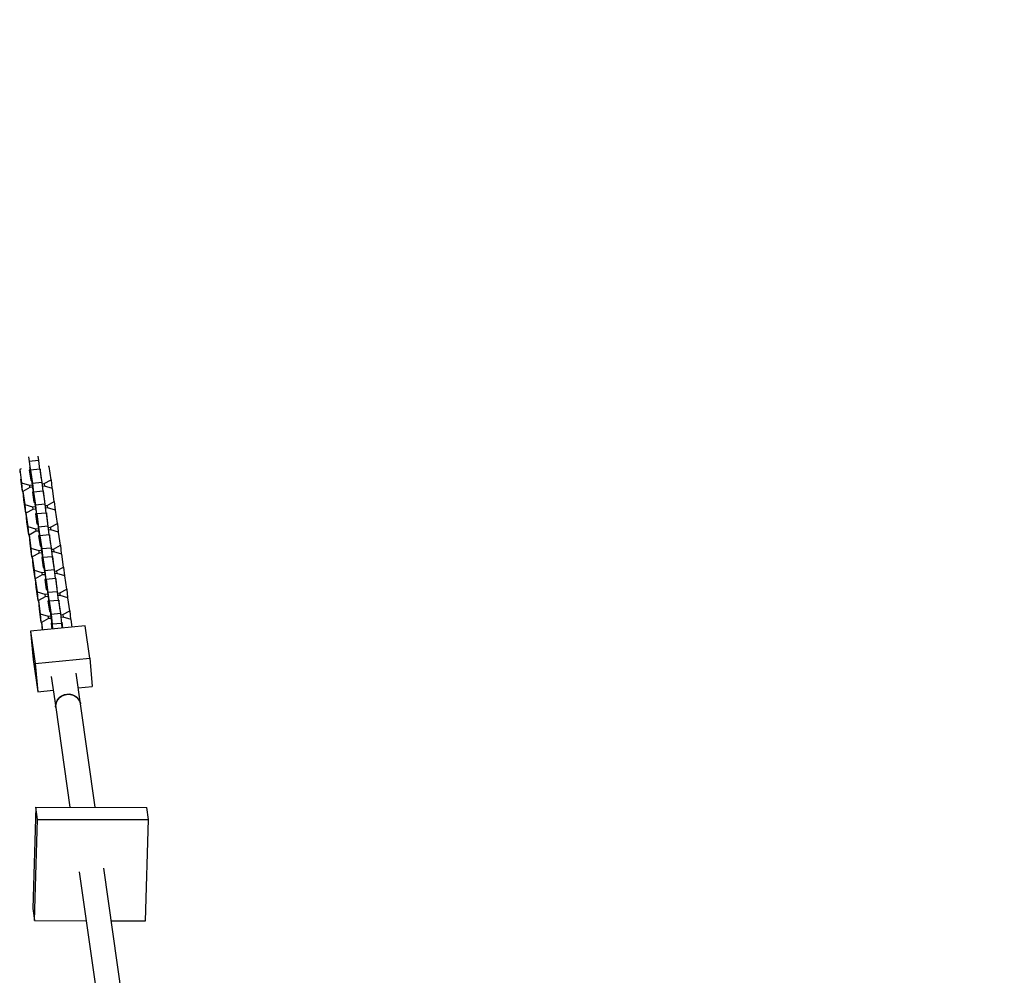
# Model space of a CAD drawing. Units: millimetres. Extents: x 3611 to 21270, y 1916 to 19211.
# Drawn here: x 11028 to 11657, y 14047 to 14658 of the extents above; entities that cross this region are included whole.
import ezdxf

# ---------------------------------------------------------------- set-up
doc = ezdxf.new("R2010")
doc.units = ezdxf.units.MM
doc.layers.add('Dimensions', color=7, linetype='Continuous')
doc.styles.get("Standard").update_dxf_attribs({"font": 'arial.ttf'})
doc.dimstyles.new('ISO-25', dxfattribs={"dimtxt": 2.5, "dimasz": 2.5, "dimexe": 1.25, "dimexo": 0.625, "dimtad": 1, "dimtxsty": 'Standard', "dimcen": 2.5, "dimadec": 0, "dimazin": 0, "dimtfac": 1, "dimtmove": 0, "dimatfit": 3, "dimfxl": 1, "dimarcsym": 0})

# ---------------------------------------------------------------- blocks, each defined once
blk = doc.blocks.new('*D30')
at = {"layer": 'Defpoints', "color": 0, "transparency": 16777216}
for p in [(11240.19, 15879.62), (13699.85, 4238.3), (21233.82, 4238.3)]:
    blk.add_point(p, dxfattribs=at)
at = {"layer": 'Dimensions', "color": 0, "lineweight": -2, "transparency": 16777216}
for p, q in [((11240.81, 15879.62), (21235.07, 15879.62)), ((21233.82, 15877.12), (21233.82, 4240.8)), ((13700.48, 4238.3), (21235.07, 4238.3))]:
    blk.add_line(p, q, dxfattribs=at)
at = {"layer": 'Dimensions', "color": 0, "transparency": 16777216}
for points in [[(21233.41, 15877.12), (21234.24, 15877.12), (21233.82, 15879.62)], [(21233.41, 4240.8), (21234.24, 4240.8), (21233.82, 4238.3)]]:
    blk.add_solid(points, dxfattribs=at)
at = {"layer": 'Dimensions', "color": 0, "transparency": 16777216, "insert": (21105.56, 10058.96), "char_height": 250, "attachment_point": 5, "rotation": 90}
blk.add_mtext('11641', dxfattribs=at)

msp = doc.modelspace()

# ---------------------------------------------------------------- linework, layer by layer
for p, q in [((11033.97, 14378.77), (11034.39, 14375.77)), ((11039.94, 14379.3), (11040.36, 14376.36)), ((11040.36, 14376.36), (11034.39, 14375.77)), ((11034.39, 14375.77), (11035.05, 14369.51)), ((11034.61, 14372.2), (11034.73, 14371.35)), ((11040.36, 14376.36), (11040.95, 14370.79)), ((11047.15, 14372.53), (11046.54, 14372.71)), ((11048.35, 14364.12), (11047.15, 14372.53)), ((11029.14, 14371.17), (11028.24, 14370.68)), ((11028.24, 14370.68), (11029.44, 14362.27)), ((11028.24, 14370.68), (11028.42, 14368.72)), ((11034.83, 14370.5), (11034.36, 14370.24)), ((11034.36, 14370.24), (11035.27, 14363.87)), ((11034.73, 14371.35), (11034.8, 14370.7)), ((11034.87, 14370.06), (11034.9, 14369.72)), ((11034.9, 14369.72), (11035.26, 14365.62)), ((11035.21, 14369.52), (11035.05, 14369.51)), ((11035.05, 14369.51), (11035.56, 14363.78)), ((11041.15, 14370.81), (11035.18, 14370.22)), ((11035.29, 14367.86), (11035.18, 14370.22)), ((11035.18, 14370.22), (11036.38, 14361.81)), ((11035.26, 14365.62), (11035.27, 14365.5)), ((11035.65, 14363.76), (11035.29, 14367.86)), ((11041.32, 14370.92), (11040.92, 14371.04)), ((11041.15, 14370.81), (11042.35, 14362.4)), ((11042.23, 14364.55), (11041.32, 14370.92)), ((11041.32, 14370.92), (11041.64, 14367.41)), ((11028.83, 14364.52), (11029.92, 14356.83)), ((11029.44, 14362.27), (11034.45, 14360.78)), ((11029.44, 14362.27), (11029.92, 14356.83)), ((11034.69, 14359.14), (11030.23, 14356.72)), ((11034.45, 14360.78), (11036.21, 14360.95)), ((11034.45, 14360.78), (11034.6, 14359.09)), ((11036.44, 14359.31), (11034.69, 14359.14)), ((11035.31, 14365.06), (11035.11, 14364.95)), ((11035.27, 14363.87), (11035.79, 14363.72)), ((11035.81, 14363.76), (11036.72, 14357.39)), ((11035.82, 14363.52), (11035.81, 14363.76)), ((11042.35, 14362.4), (11036.38, 14361.81)), ((11036.38, 14361.81), (11037.04, 14355.55)), ((11042.06, 14364.46), (11042.23, 14364.55)), ((11042.35, 14362.4), (11042.94, 14356.83)), ((11042.44, 14361.56), (11043.89, 14361.7)), ((11044.12, 14360.06), (11042.61, 14359.91)), ((11043.89, 14361.7), (11048.35, 14364.12)), ((11043.89, 14361.7), (11044.04, 14360.05)), ((11049.14, 14358.57), (11044.12, 14360.06)), ((11048.35, 14364.12), (11048.83, 14358.68)), ((11029.92, 14356.83), (11030.25, 14356.73)), ((11030.23, 14356.72), (11031.43, 14348.31)), ((11030.23, 14356.72), (11030.71, 14351.28)), ((11036.81, 14356.54), (11036.35, 14356.28)), ((11036.35, 14356.28), (11037.25, 14349.91)), ((11036.72, 14357.39), (11036.79, 14356.74)), ((11036.85, 14356.1), (11036.89, 14355.76)), ((11036.89, 14355.76), (11037.25, 14351.66)), ((11037.2, 14355.56), (11037.04, 14355.55)), ((11037.04, 14355.55), (11037.55, 14349.82)), ((11043.14, 14356.85), (11037.17, 14356.26)), ((11037.27, 14353.9), (11037.17, 14356.26)), ((11037.17, 14356.26), (11038.37, 14347.85)), ((11037.64, 14349.8), (11037.27, 14353.9)), ((11043.31, 14356.96), (11042.91, 14357.08)), ((11043.14, 14356.85), (11044.34, 14348.44)), ((11044.22, 14350.59), (11043.31, 14356.96)), ((11043.31, 14356.96), (11043.62, 14353.45)), ((11048.81, 14358.67), (11048.83, 14358.68)), ((11050.33, 14350.16), (11049.14, 14358.57)), ((11030.71, 14351.28), (11031.91, 14342.87)), ((11031.43, 14348.31), (11036.44, 14346.82)), ((11031.43, 14348.31), (11031.91, 14342.87)), ((11036.44, 14346.82), (11038.2, 14346.99)), ((11036.44, 14346.82), (11036.59, 14345.13)), ((11037.3, 14351.1), (11037.1, 14350.99)), ((11037.25, 14351.66), (11037.26, 14351.54)), ((11037.25, 14349.91), (11037.78, 14349.76)), ((11037.28, 14351.05), (11037.27, 14351.08)), ((11037.28, 14351.09), (11037.28, 14351.05)), ((11037.8, 14349.8), (11038.7, 14343.43)), ((11037.81, 14349.56), (11037.8, 14349.8)), ((11044.34, 14348.44), (11038.37, 14347.85)), ((11038.37, 14347.85), (11039.03, 14341.59)), ((11044.04, 14350.5), (11044.22, 14350.59)), ((11044.34, 14348.44), (11044.92, 14342.87)), ((11044.43, 14347.6), (11045.88, 14347.74)), ((11045.88, 14347.74), (11050.33, 14350.16)), ((11045.88, 14347.74), (11046.02, 14346.09)), ((11050.33, 14350.16), (11050.82, 14344.72)), ((11031.91, 14342.87), (11032.24, 14342.77)), ((11036.67, 14345.17), (11032.22, 14342.76)), ((11032.22, 14342.76), (11033.42, 14334.35)), ((11032.22, 14342.76), (11032.7, 14337.32)), ((11038.43, 14345.35), (11036.67, 14345.17)), ((11038.8, 14342.58), (11038.33, 14342.32)), ((11038.33, 14342.32), (11039.24, 14335.95)), ((11038.7, 14343.43), (11038.77, 14342.78)), ((11038.84, 14342.14), (11038.88, 14341.8)), ((11038.88, 14341.8), (11039.24, 14337.7)), ((11039.19, 14341.6), (11039.03, 14341.59)), ((11039.03, 14341.59), (11039.53, 14335.86)), ((11045.13, 14342.89), (11039.16, 14342.3)), ((11039.26, 14339.94), (11039.16, 14342.3)), ((11039.16, 14342.3), (11040.35, 14333.89)), ((11046.11, 14346.1), (11044.6, 14345.95)), ((11045.3, 14343), (11044.9, 14343.12)), ((11045.13, 14342.89), (11046.32, 14334.48)), ((11046.21, 14336.63), (11045.3, 14343)), ((11045.3, 14343), (11045.61, 14339.49)), ((11051.12, 14344.61), (11046.11, 14346.1)), ((11050.79, 14344.71), (11050.82, 14344.72)), ((11052.32, 14336.2), (11051.12, 14344.61)), ((11032.7, 14337.32), (11033.9, 14328.91)), ((11033.42, 14334.35), (11033.9, 14328.91)), ((11033.42, 14334.35), (11038.43, 14332.86)), ((11039.28, 14337.14), (11039.09, 14337.03)), ((11039.24, 14337.7), (11039.25, 14337.58)), ((11039.24, 14335.95), (11039.77, 14335.8)), ((11039.63, 14335.84), (11039.26, 14339.94)), ((11039.27, 14337.09), (11039.26, 14337.12)), ((11039.27, 14337.13), (11039.27, 14337.09)), ((11039.78, 14335.84), (11040.69, 14329.47)), ((11039.8, 14335.6), (11039.78, 14335.84)), ((11046.32, 14334.48), (11040.35, 14333.89)), ((11046.03, 14336.54), (11046.21, 14336.63)), ((11046.32, 14334.48), (11046.91, 14328.91)), ((11047.87, 14333.78), (11052.32, 14336.2)), ((11052.32, 14336.2), (11052.8, 14330.76)), ((11033.9, 14328.91), (11034.23, 14328.81)), ((11038.66, 14331.21), (11034.2, 14328.8)), ((11034.2, 14328.8), (11035.4, 14320.39)), ((11034.2, 14328.8), (11034.69, 14323.36)), ((11038.43, 14332.86), (11040.18, 14333.03)), ((11038.43, 14332.86), (11038.58, 14331.17)), ((11040.42, 14331.39), (11038.66, 14331.21)), ((11040.79, 14328.62), (11040.32, 14328.36)), ((11040.32, 14328.36), (11041.23, 14321.99)), ((11040.35, 14333.89), (11041.01, 14327.63)), ((11040.69, 14329.47), (11040.76, 14328.81)), ((11040.83, 14328.18), (11040.86, 14327.84)), ((11040.86, 14327.84), (11041.23, 14323.74)), ((11041.17, 14327.64), (11041.01, 14327.63)), ((11041.01, 14327.63), (11041.52, 14321.9)), ((11047.11, 14328.93), (11041.14, 14328.34)), ((11041.25, 14325.98), (11041.14, 14328.34)), ((11041.14, 14328.34), (11042.34, 14319.93)), ((11046.41, 14333.64), (11047.87, 14333.78)), ((11048.1, 14332.14), (11046.59, 14331.99)), ((11047.29, 14329.04), (11046.88, 14329.16)), ((11047.11, 14328.93), (11048.31, 14320.52)), ((11048.19, 14322.67), (11047.29, 14329.04)), ((11047.29, 14329.04), (11047.6, 14325.53)), ((11047.87, 14333.78), (11048.01, 14332.13)), ((11053.11, 14330.65), (11048.1, 14332.14)), ((11052.78, 14330.75), (11052.8, 14330.76)), ((11054.31, 14322.24), (11053.11, 14330.65)), ((11034.69, 14323.36), (11035.88, 14314.95)), ((11041.27, 14323.18), (11041.07, 14323.07)), ((11041.23, 14323.74), (11041.23, 14323.62)), ((11041.23, 14321.99), (11041.75, 14321.83)), ((11041.61, 14321.88), (11041.25, 14325.98)), ((11041.25, 14323.17), (11041.25, 14323.13)), ((11041.25, 14323.13), (11041.25, 14323.16)), ((11041.77, 14321.88), (11042.68, 14315.51)), ((11041.78, 14321.64), (11041.77, 14321.88)), ((11048.02, 14322.58), (11048.19, 14322.67)), ((11049.85, 14319.82), (11054.31, 14322.24)), ((11054.31, 14322.24), (11054.79, 14316.8)), ((11035.4, 14320.39), (11040.41, 14318.9)), ((11035.4, 14320.39), (11035.88, 14314.95)), ((11040.65, 14317.25), (11036.19, 14314.84)), ((11040.41, 14318.9), (11042.17, 14319.07)), ((11040.41, 14318.9), (11040.56, 14317.21)), ((11042.41, 14317.43), (11040.65, 14317.25)), ((11048.31, 14320.52), (11042.34, 14319.93)), ((11042.34, 14319.93), (11043, 14313.67)), ((11042.68, 14315.51), (11042.75, 14314.85)), ((11048.31, 14320.52), (11048.9, 14314.95)), ((11048.4, 14319.68), (11049.85, 14319.82)), ((11050.09, 14318.18), (11048.57, 14318.03)), ((11049.27, 14315.08), (11048.87, 14315.2)), ((11050.18, 14308.71), (11049.27, 14315.08)), ((11049.27, 14315.08), (11049.58, 14311.57)), ((11049.85, 14319.82), (11050, 14318.17)), ((11055.1, 14316.69), (11050.09, 14318.18)), ((11054.77, 14316.79), (11054.79, 14316.8)), ((11056.3, 14308.28), (11055.1, 14316.69)), ((11035.88, 14314.95), (11036.21, 14314.85)), ((11036.19, 14314.84), (11037.39, 14306.43)), ((11036.19, 14314.84), (11036.67, 14309.4)), ((11036.67, 14309.4), (11037.87, 14300.99)), ((11042.78, 14314.66), (11042.31, 14314.4)), ((11042.31, 14314.4), (11043.21, 14308.03)), ((11042.82, 14314.22), (11042.85, 14313.88)), ((11042.85, 14313.88), (11043.21, 14309.78)), ((11043.16, 14313.68), (11043, 14313.67)), ((11043, 14313.67), (11043.51, 14307.94)), ((11043.26, 14309.22), (11043.06, 14309.11)), ((11049.1, 14314.97), (11043.13, 14314.38)), ((11043.24, 14312.02), (11043.13, 14314.38)), ((11043.13, 14314.38), (11044.33, 14305.97)), ((11043.21, 14309.78), (11043.22, 14309.66)), ((11043.6, 14307.92), (11043.24, 14312.02)), ((11043.24, 14309.21), (11043.24, 14309.17)), ((11043.24, 14309.17), (11043.24, 14309.2)), ((11049.1, 14314.97), (11050.3, 14306.56)), ((11037.39, 14306.43), (11037.87, 14300.99)), ((11037.39, 14306.43), (11042.4, 14304.94)), ((11042.64, 14303.29), (11038.18, 14300.88)), ((11042.4, 14304.94), (11044.16, 14305.11)), ((11042.4, 14304.94), (11042.55, 14303.25)), ((11044.39, 14303.47), (11042.64, 14303.29)), ((11043.21, 14308.03), (11043.74, 14307.87)), ((11043.76, 14307.92), (11044.67, 14301.55)), ((11043.77, 14307.68), (11043.76, 14307.92)), ((11050.3, 14306.56), (11044.33, 14305.97)), ((11044.33, 14305.97), (11044.99, 14299.71)), ((11050.01, 14308.62), (11050.18, 14308.71)), ((11050.3, 14306.56), (11050.89, 14300.99)), ((11050.39, 14305.72), (11051.84, 14305.86)), ((11052.07, 14304.22), (11050.56, 14304.07)), ((11051.84, 14305.86), (11056.3, 14308.28)), ((11051.84, 14305.86), (11051.99, 14304.21)), ((11057.09, 14302.73), (11052.07, 14304.22)), ((11056.3, 14308.28), (11056.78, 14302.84)), ((11056.76, 14302.83), (11056.78, 14302.84)), ((11058.28, 14294.32), (11057.09, 14302.73)), ((11037.87, 14300.99), (11038.2, 14300.89)), ((11038.18, 14300.88), (11039.38, 14292.47)), ((11038.18, 14300.88), (11038.66, 14295.44)), ((11044.76, 14300.7), (11044.3, 14300.44)), ((11044.3, 14300.44), (11045.2, 14294.07)), ((11044.67, 14301.55), (11044.74, 14300.89)), ((11044.8, 14300.26), (11044.84, 14299.92)), ((11044.84, 14299.92), (11045.2, 14295.82)), ((11045.15, 14299.72), (11044.99, 14299.71)), ((11044.99, 14299.71), (11045.5, 14293.98)), ((11051.09, 14301.01), (11045.12, 14300.42)), ((11045.22, 14298.06), (11045.12, 14300.42)), ((11045.12, 14300.42), (11046.32, 14292.01)), ((11045.59, 14293.96), (11045.22, 14298.06)), ((11051.26, 14301.12), (11050.86, 14301.24)), ((11051.09, 14301.01), (11052.29, 14292.6)), ((11052.17, 14294.75), (11051.26, 14301.12)), ((11051.26, 14301.12), (11051.57, 14297.61)), ((11038.66, 14295.44), (11039.86, 14287.03)), ((11039.38, 14292.47), (11044.39, 14290.98)), ((11039.38, 14292.47), (11039.86, 14287.03)), ((11044.39, 14290.98), (11046.15, 14291.15)), ((11044.39, 14290.98), (11044.54, 14289.29)), ((11045.25, 14295.26), (11045.05, 14295.15)), ((11045.2, 14295.82), (11045.21, 14295.7)), ((11045.2, 14294.07), (11045.73, 14293.91)), ((11045.23, 14295.21), (11045.22, 14295.24)), ((11045.23, 14295.25), (11045.23, 14295.21)), ((11045.75, 14293.96), (11046.65, 14287.59)), ((11045.76, 14293.72), (11045.75, 14293.96)), ((11052.29, 14292.6), (11046.32, 14292.01)), ((11046.32, 14292.01), (11046.98, 14285.75)), ((11051.99, 14294.66), (11052.17, 14294.75)), ((11052.29, 14292.6), (11052.87, 14287.03)), ((11052.37, 14291.76), (11053.83, 14291.9)), ((11054.06, 14290.26), (11052.55, 14290.11)), ((11053.83, 14291.9), (11058.28, 14294.32)), ((11053.83, 14291.9), (11053.97, 14290.25)), ((11059.07, 14288.77), (11054.06, 14290.26)), ((11058.28, 14294.32), (11058.77, 14288.88)), ((11039.86, 14287.03), (11040.19, 14286.93)), ((11044.62, 14289.33), (11040.17, 14286.92)), ((11040.17, 14286.92), (11041.36, 14278.51)), ((11040.17, 14286.92), (11040.65, 14281.48)), ((11046.38, 14289.51), (11044.62, 14289.33)), ((11046.75, 14286.73), (11046.28, 14286.48)), ((11046.28, 14286.48), (11047.19, 14280.11)), ((11046.65, 14287.59), (11046.72, 14286.93)), ((11046.79, 14286.29), (11046.83, 14285.96)), ((11046.83, 14285.96), (11047.19, 14281.86)), ((11047.14, 14285.76), (11046.98, 14285.75)), ((11046.98, 14285.75), (11047.48, 14280.02)), ((11053.08, 14287.05), (11047.11, 14286.46)), ((11047.21, 14284.1), (11047.11, 14286.46)), ((11047.11, 14286.46), (11048.3, 14278.05)), ((11047.57, 14280), (11047.21, 14284.1)), ((11053.25, 14287.16), (11052.85, 14287.28)), ((11053.08, 14287.05), (11054.27, 14278.64)), ((11054.15, 14280.79), (11053.25, 14287.16)), ((11053.25, 14287.16), (11053.56, 14283.65)), ((11058.74, 14288.87), (11058.77, 14288.88)), ((11060.27, 14280.36), (11059.07, 14288.77)), ((11040.65, 14281.48), (11041.85, 14273.07)), ((11041.36, 14278.51), (11046.38, 14277.02)), ((11041.36, 14278.51), (11041.85, 14273.07)), ((11047.23, 14281.3), (11047.04, 14281.19)), ((11047.19, 14281.86), (11047.19, 14281.74)), ((11047.19, 14280.11), (11047.72, 14279.95)), ((11047.22, 14281.25), (11047.21, 14281.28)), ((11047.21, 14281.28), (11047.22, 14281.25)), ((11047.73, 14280), (11048.64, 14273.63)), ((11047.74, 14279.75), (11047.73, 14280)), ((11054.27, 14278.64), (11048.3, 14278.05)), ((11048.3, 14278.05), (11048.96, 14271.79)), ((11053.98, 14280.7), (11054.15, 14280.79)), ((11054.27, 14278.64), (11054.93, 14272.37)), ((11054.36, 14277.8), (11055.81, 14277.94)), ((11055.81, 14277.94), (11060.27, 14280.36)), ((11055.81, 14277.94), (11055.96, 14276.29)), ((11060.27, 14280.36), (11060.75, 14274.92)), ((11041.85, 14273.07), (11042.18, 14272.97)), ((11046.61, 14275.37), (11042.15, 14272.96)), ((11042.15, 14272.96), (11042.85, 14268.08)), ((11042.15, 14272.96), (11042.59, 14268.06)), ((11046.38, 14277.02), (11048.13, 14277.19)), ((11046.38, 14277.02), (11046.53, 14275.33)), ((11048.37, 14275.55), (11046.61, 14275.37)), ((11048.74, 14272.77), (11048.27, 14272.52)), ((11048.27, 14272.52), (11048.82, 14268.67)), ((11048.64, 14273.63), (11048.71, 14272.97)), ((11048.78, 14272.33), (11048.81, 14272)), ((11048.81, 14272), (11049.11, 14268.7)), ((11054.93, 14272.37), (11048.96, 14271.79)), ((11048.96, 14271.79), (11049.24, 14268.71)), ((11056.05, 14276.3), (11054.54, 14276.15)), ((11055.24, 14273.2), (11054.83, 14273.32)), ((11054.93, 14272.37), (11055.21, 14269.29)), ((11055.78, 14269.35), (11055.24, 14273.2)), ((11055.24, 14273.2), (11055.58, 14269.33)), ((11061.06, 14274.81), (11056.05, 14276.3)), ((11060.73, 14274.91), (11060.75, 14274.92)), ((11061.75, 14269.93), (11061.06, 14274.81)), ((11070.05, 14270.75), (11035.22, 14267.34)), ((11035.22, 14267.34), (11038.15, 14246.81)), ((11035.22, 14267.34), (11036.83, 14249.21)), ((11072.97, 14250.22), (11070.05, 14270.75)), ((11036.83, 14249.21), (11039.75, 14228.68)), ((11038.15, 14246.81), (11072.97, 14250.22)), ((11038.15, 14246.81), (11039.75, 14228.68)), ((11072.97, 14250.22), (11074.58, 14232.09)), ((11067.09, 14220.87), (11064.28, 14240.57)), ((11048.44, 14238.32), (11051.25, 14218.61)), ((11039.75, 14228.68), (11049.68, 14229.65)), ((11065.62, 14231.21), (11074.58, 14232.09)), ((11076.5, 14154.78), (11067.09, 14220.86)), ((11051.25, 14218.61), (11060.33, 14154.8)), ((11038.56, 14154.82), (11036.63, 14090.08)), ((11039.66, 14147.1), (11038.56, 14154.82)), ((11038.56, 14154.82), (11109.42, 14154.76)), ((11110.52, 14147.04), (11109.42, 14154.76)), ((11037.73, 14082.36), (11039.66, 14147.1)), ((11039.66, 14147.1), (11110.52, 14147.04)), ((11108.58, 14082.3), (11110.52, 14147.04)), ((11094.03, 14031.61), (11082.04, 14115.83)), ((11066.2, 14113.57), (11077.87, 14031.62)), ((11036.63, 14090.08), (11037.73, 14082.36)), ((11037.73, 14082.36), (11070.65, 14082.33)), ((11086.81, 14082.32), (11108.58, 14082.3))]:
    msp.add_line(p, q)
at = {"flags": 128}
for points in [[(11067.09, 14220.86), (11067.05, 14221.11), (11066.59, 14222.61), (11065.78, 14223.99), (11064.66, 14225.16), (11063.29, 14226.08), (11061.72, 14226.71), (11060.03, 14227.01), (11058.31, 14226.97), (11056.62, 14226.59), (11055.05, 14225.89), (11053.68, 14224.9), (11052.56, 14223.67), (11051.75, 14222.26), (11051.29, 14220.73), (11051.19, 14219.15), (11051.25, 14218.61)], [(11051.25, 14218.61), (11051.21, 14218.96), (11051.26, 14220.54), (11051.67, 14222.08), (11052.44, 14223.51), (11053.53, 14224.76), (11054.87, 14225.78), (11056.42, 14226.52), (11058.1, 14226.94), (11059.82, 14227.02), (11061.52, 14226.76), (11063.1, 14226.18), (11064.51, 14225.29), (11065.66, 14224.14), (11066.51, 14222.79), (11067.01, 14221.3), (11067.09, 14220.87)]]:
    msp.add_lwpolyline(points, dxfattribs=at)

# ---------------------------------------------------------------- dimensions: what is measured, and where the dimension line sits
at = {"layer": 'Dimensions'}
dim = msp.add_linear_dim(base=(21233.82, 4238.3), p1=(11240.19, 15879.62), p2=(13699.85, 4238.3), angle=90, dimstyle='ISO-25', override={"dimtxt": 250, "dimdec": 0}, dxfattribs=at)
dim.commit()
dim.dimension.update_dxf_attribs({"geometry": '*D30', "text_midpoint": (21105.56, 10058.96)})

doc.saveas('drawing.dxf')
